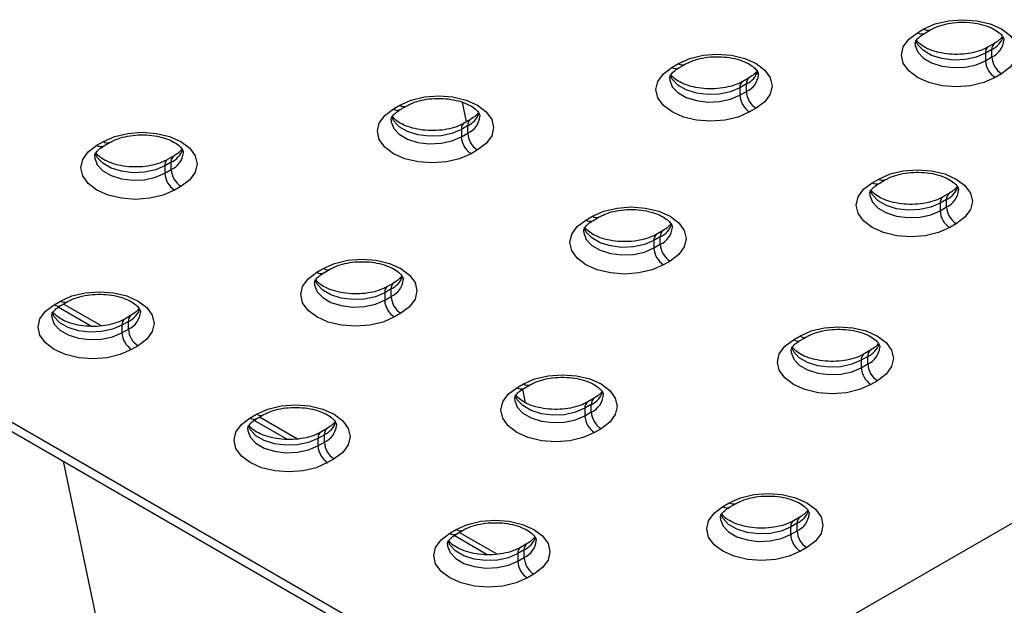
# Model space of a CAD drawing. Units: millimetres. Extents: x 239 to 1101, y 74 to 800.
# Drawn here: x 361 to 382, y 157 to 170 of the extents above; entities that cross this region are included whole.
import ezdxf

# ---------------------------------------------------------------- set-up
doc = ezdxf.new("R2010")
doc.units = ezdxf.units.MM
doc.header["$LTSCALE"] = 10

msp = doc.modelspace()

# ---------------------------------------------------------------- linework, layer by layer
at = {"color": 7, "linetype": 'Continuous', "lineweight": 25}
for p, q in [((380.42, 169.463), (380.562, 169.545)), ((380.57, 169.448), (380.712, 169.53)), ((382.047, 169.096), (381.905, 169.014)), ((382.109, 169.233), (381.967, 169.151)), ((382.047, 168.932), (382.047, 169.096)), ((381.905, 169.014), (381.905, 168.851)), ((381.905, 168.851), (382.047, 168.932)), ((375.051, 168.708), (375.193, 168.79)), ((375.201, 168.693), (375.343, 168.775)), ((376.74, 168.478), (376.599, 168.397)), ((382.259, 168.565), (382.117, 168.483)), ((376.678, 168.341), (376.536, 168.259)), ((376.536, 168.259), (376.536, 168.096)), ((376.678, 168.178), (376.678, 168.341)), ((376.536, 168.096), (376.678, 168.178)), ((368.958, 167.796), (369.099, 167.878)), ((369.108, 167.781), (369.249, 167.863)), ((370.557, 167.515), (370.468, 167.94)), ((376.89, 167.81), (376.749, 167.729)), ((370.646, 167.566), (370.505, 167.484)), ((370.584, 167.429), (370.443, 167.347)), ((370.443, 167.347), (370.443, 167.184)), ((370.584, 167.265), (370.584, 167.429)), ((370.443, 167.184), (370.584, 167.265)), ((362.472, 167), (362.613, 167.081)), ((362.622, 166.985), (362.763, 167.066)), ((364.161, 166.77), (364.019, 166.688)), ((370.796, 166.898), (370.655, 166.816)), ((364.098, 166.632), (363.957, 166.551)), ((363.957, 166.551), (363.957, 166.387)), ((364.098, 166.469), (364.098, 166.632)), ((363.957, 166.387), (364.098, 166.469)), ((379.43, 166.181), (379.571, 166.262)), ((364.311, 166.101), (364.169, 166.02)), ((379.58, 166.166), (379.721, 166.248)), ((381.118, 165.951), (380.977, 165.869)), ((381.056, 165.813), (380.915, 165.732)), ((380.915, 165.732), (380.915, 165.569)), ((380.915, 165.569), (381.056, 165.65)), ((381.056, 165.65), (381.056, 165.813)), ((373.169, 165.365), (373.31, 165.447)), ((373.319, 165.35), (373.46, 165.432)), ((381.268, 165.283), (381.127, 165.201)), ((374.795, 164.998), (374.653, 164.916)), ((374.857, 165.135), (374.716, 165.053)), ((374.795, 164.834), (374.795, 164.998)), ((374.653, 164.916), (374.653, 164.753)), ((374.653, 164.753), (374.795, 164.834)), ((375.007, 164.467), (374.866, 164.385)), ((367.282, 164.223), (367.423, 164.305)), ((367.432, 164.208), (367.573, 164.29)), ((368.97, 163.993), (368.829, 163.911)), ((368.908, 163.856), (368.767, 163.774)), ((368.767, 163.774), (368.767, 163.611)), ((368.767, 163.611), (368.908, 163.692)), ((368.908, 163.692), (368.908, 163.856)), ((361.535, 163.511), (361.676, 163.592)), ((361.685, 163.496), (361.826, 163.578)), ((362.569, 163.048), (361.739, 163.527)), ((363.223, 163.281), (363.082, 163.199)), ((369.12, 163.325), (368.979, 163.243)), ((363.161, 163.144), (363.02, 163.062)), ((363.02, 163.062), (363.02, 162.899)), ((363.161, 162.98), (363.161, 163.144)), ((363.02, 162.899), (363.161, 162.98)), ((377.706, 162.745), (377.848, 162.827)), ((363.373, 162.613), (363.232, 162.531)), ((377.856, 162.731), (377.998, 162.812)), ((379.395, 162.516), (379.253, 162.434)), ((379.333, 162.378), (379.191, 162.297)), ((379.191, 162.297), (379.191, 162.133)), ((379.191, 162.133), (379.333, 162.215)), ((379.333, 162.215), (379.333, 162.378)), ((388.204, 162.033), (371.984, 152.67)), ((371.66, 161.695), (371.801, 161.777)), ((371.81, 161.681), (371.951, 161.762)), ((379.545, 161.847), (379.403, 161.766)), ((371.848, 161.364), (371.786, 161.663)), ((359.395, 161.439), (373.285, 153.42)), ((373.286, 161.328), (373.145, 161.247)), ((373.348, 161.466), (373.207, 161.384)), ((373.286, 161.165), (373.286, 161.328)), ((365.822, 161.036), (365.964, 161.117)), ((365.972, 161.021), (366.114, 161.103)), ((373.145, 161.247), (373.145, 161.083)), ((373.145, 161.083), (373.286, 161.165)), ((366.856, 160.573), (366.026, 161.052)), ((367.449, 160.668), (367.307, 160.587)), ((367.511, 160.806), (367.369, 160.724)), ((367.449, 160.505), (367.449, 160.668)), ((373.498, 160.797), (373.357, 160.716)), ((367.307, 160.587), (367.307, 160.424)), ((367.307, 160.424), (367.449, 160.505)), ((361.735, 160.088), (364.023, 149.186)), ((367.661, 160.138), (367.519, 160.056)), ((376.161, 159.097), (376.303, 159.178)), ((376.311, 159.082), (376.453, 159.164)), ((377.788, 158.73), (377.646, 158.648)), ((377.85, 158.867), (377.708, 158.785)), ((377.788, 158.566), (377.788, 158.73)), ((370.191, 158.514), (370.333, 158.595)), ((370.341, 158.499), (370.483, 158.581)), ((371.225, 158.051), (370.395, 158.53)), ((377.646, 158.648), (377.646, 158.485)), ((377.646, 158.485), (377.788, 158.566)), ((371.817, 158.146), (371.676, 158.065)), ((371.88, 158.284), (371.738, 158.202)), ((371.817, 157.983), (371.817, 158.146)), ((378, 158.199), (377.858, 158.117)), ((371.676, 158.065), (371.676, 157.901)), ((371.676, 157.901), (371.817, 157.983)), ((372.03, 157.616), (371.888, 157.534))]:
    msp.add_line(p, q, dxfattribs=at)
at = {"color": 8, "linetype": 'Continuous', "lineweight": 25}
for p, q in [((362.353, 163.037), (361.628, 163.456)), ((359.695, 161.469), (373.461, 153.522)), ((366.641, 160.562), (365.915, 160.981)), ((371.01, 158.04), (370.284, 158.459))]:
    msp.add_line(p, q, dxfattribs=at)
at = {"color": 7, "linetype": 'Continuous', "lineweight": 25, "flags": 128}
for points in [[(380.562, 169.545), (380.81, 169.655), (381.1, 169.724), (381.41, 169.748), (381.721, 169.724), (382.01, 169.655), (382.259, 169.545), (382.45, 169.401), (382.569, 169.234), (382.61, 169.055), (382.569, 168.876), (382.45, 168.708), (382.259, 168.565)], [(382.117, 168.483), (381.869, 168.373), (381.58, 168.304), (381.269, 168.28), (380.958, 168.304), (380.669, 168.373), (380.42, 168.483), (380.23, 168.627), (380.11, 168.794), (380.069, 168.973), (380.11, 169.153), (380.23, 169.32), (380.42, 169.463)], [(375.193, 168.79), (375.441, 168.9), (375.731, 168.969), (376.041, 168.993), (376.352, 168.969), (376.641, 168.9), (376.89, 168.79), (377.081, 168.646), (377.201, 168.479), (377.241, 168.3), (377.201, 168.121), (377.081, 167.954), (376.89, 167.81)], [(376.749, 167.729), (376.5, 167.618), (376.211, 167.549), (375.9, 167.526), (375.589, 167.549), (375.3, 167.618), (375.051, 167.729), (374.861, 167.872), (374.741, 168.039), (374.7, 168.218), (374.741, 168.398), (374.861, 168.565), (375.051, 168.708)], [(369.099, 167.878), (369.348, 167.988), (369.637, 168.057), (369.948, 168.08), (370.258, 168.057), (370.548, 167.988), (370.796, 167.878), (370.987, 167.734), (371.107, 167.567), (371.148, 167.388), (371.107, 167.208), (370.987, 167.041), (370.796, 166.898)], [(370.655, 166.816), (370.406, 166.706), (370.117, 166.637), (369.806, 166.613), (369.496, 166.637), (369.206, 166.706), (368.958, 166.816), (368.767, 166.96), (368.647, 167.127), (368.606, 167.306), (368.647, 167.485), (368.767, 167.652), (368.958, 167.796)], [(362.613, 167.081), (362.862, 167.191), (363.151, 167.26), (363.462, 167.284), (363.773, 167.26), (364.062, 167.191), (364.311, 167.081), (364.501, 166.938), (364.621, 166.771), (364.662, 166.591), (364.621, 166.412), (364.501, 166.245), (364.311, 166.101)], [(364.169, 166.02), (363.921, 165.91), (363.631, 165.841), (363.321, 165.817), (363.01, 165.841), (362.721, 165.91), (362.472, 166.02), (362.281, 166.163), (362.161, 166.33), (362.121, 166.51), (362.161, 166.689), (362.281, 166.856), (362.472, 167)], [(379.571, 166.262), (379.82, 166.373), (380.109, 166.442), (380.42, 166.465), (380.73, 166.442), (381.02, 166.373), (381.268, 166.262), (381.459, 166.119), (381.579, 165.952), (381.62, 165.773), (381.579, 165.593), (381.459, 165.426), (381.268, 165.283)], [(381.127, 165.201), (380.878, 165.091), (380.589, 165.022), (380.278, 164.998), (379.968, 165.022), (379.678, 165.091), (379.43, 165.201), (379.239, 165.345), (379.119, 165.512), (379.078, 165.691), (379.119, 165.87), (379.239, 166.037), (379.43, 166.181)], [(373.31, 165.447), (373.559, 165.557), (373.848, 165.626), (374.159, 165.65), (374.469, 165.626), (374.759, 165.557), (375.007, 165.447), (375.198, 165.303), (375.318, 165.136), (375.359, 164.957), (375.318, 164.778), (375.198, 164.61), (375.007, 164.467)], [(374.866, 164.385), (374.617, 164.275), (374.328, 164.206), (374.017, 164.182), (373.707, 164.206), (373.417, 164.275), (373.169, 164.385), (372.978, 164.529), (372.858, 164.696), (372.817, 164.875), (372.858, 165.054), (372.978, 165.222), (373.169, 165.365)], [(367.423, 164.305), (367.672, 164.415), (367.961, 164.484), (368.272, 164.507), (368.582, 164.484), (368.872, 164.415), (369.12, 164.305), (369.311, 164.161), (369.431, 163.994), (369.472, 163.815), (369.431, 163.635), (369.311, 163.468), (369.12, 163.325)], [(368.979, 163.243), (368.73, 163.133), (368.441, 163.064), (368.13, 163.04), (367.82, 163.064), (367.53, 163.133), (367.282, 163.243), (367.091, 163.387), (366.971, 163.554), (366.93, 163.733), (366.971, 163.912), (367.091, 164.079), (367.282, 164.223)], [(361.676, 163.592), (361.925, 163.703), (362.214, 163.772), (362.525, 163.795), (362.836, 163.772), (363.125, 163.703), (363.373, 163.592), (363.564, 163.449), (363.684, 163.282), (363.725, 163.103), (363.684, 162.923), (363.564, 162.756), (363.373, 162.613)], [(363.232, 162.531), (362.984, 162.421), (362.694, 162.352), (362.384, 162.328), (362.073, 162.352), (361.784, 162.421), (361.535, 162.531), (361.344, 162.675), (361.224, 162.842), (361.184, 163.021), (361.224, 163.2), (361.344, 163.367), (361.535, 163.511)], [(377.848, 162.827), (378.096, 162.937), (378.386, 163.006), (378.696, 163.03), (379.007, 163.006), (379.296, 162.937), (379.545, 162.827), (379.735, 162.684), (379.855, 162.517), (379.896, 162.337), (379.855, 162.158), (379.735, 161.991), (379.545, 161.847)], [(379.403, 161.766), (379.155, 161.656), (378.865, 161.586), (378.555, 161.563), (378.244, 161.586), (377.955, 161.656), (377.706, 161.766), (377.516, 161.909), (377.396, 162.076), (377.355, 162.256), (377.396, 162.435), (377.516, 162.602), (377.706, 162.745)], [(371.801, 161.777), (372.05, 161.887), (372.339, 161.956), (372.65, 161.98), (372.96, 161.956), (373.25, 161.887), (373.498, 161.777), (373.689, 161.634), (373.809, 161.467), (373.85, 161.287), (373.809, 161.108), (373.689, 160.941), (373.498, 160.797)], [(373.357, 160.716), (373.108, 160.606), (372.819, 160.536), (372.508, 160.513), (372.198, 160.536), (371.908, 160.606), (371.66, 160.716), (371.469, 160.859), (371.349, 161.026), (371.308, 161.206), (371.349, 161.385), (371.469, 161.552), (371.66, 161.695)], [(365.964, 161.117), (366.212, 161.228), (366.502, 161.297), (366.812, 161.32), (367.123, 161.297), (367.412, 161.228), (367.661, 161.117), (367.852, 160.974), (367.971, 160.807), (368.012, 160.628), (367.971, 160.448), (367.852, 160.281), (367.661, 160.138)], [(367.519, 160.056), (367.271, 159.946), (366.981, 159.877), (366.671, 159.853), (366.36, 159.877), (366.071, 159.946), (365.822, 160.056), (365.632, 160.2), (365.512, 160.367), (365.471, 160.546), (365.512, 160.725), (365.632, 160.892), (365.822, 161.036)], [(376.303, 159.178), (376.551, 159.289), (376.841, 159.358), (377.151, 159.381), (377.462, 159.358), (377.751, 159.289), (378, 159.178), (378.191, 159.035), (378.31, 158.868), (378.351, 158.689), (378.31, 158.509), (378.191, 158.342), (378, 158.199)], [(377.858, 158.117), (377.61, 158.007), (377.321, 157.938), (377.01, 157.914), (376.699, 157.938), (376.41, 158.007), (376.161, 158.117), (375.971, 158.261), (375.851, 158.428), (375.81, 158.607), (375.851, 158.786), (375.971, 158.953), (376.161, 159.097)], [(370.333, 158.595), (370.581, 158.705), (370.87, 158.775), (371.181, 158.798), (371.492, 158.775), (371.781, 158.705), (372.03, 158.595), (372.22, 158.452), (372.34, 158.285), (372.381, 158.106), (372.34, 157.926), (372.22, 157.759), (372.03, 157.616)], [(371.888, 157.534), (371.64, 157.424), (371.35, 157.355), (371.04, 157.331), (370.729, 157.355), (370.44, 157.424), (370.191, 157.534), (370, 157.678), (369.881, 157.845), (369.84, 158.024), (369.881, 158.203), (370, 158.37), (370.191, 158.514)]]:
    msp.add_lwpolyline(points, dxfattribs=at)
at = {"color": 8, "linetype": 'Continuous', "lineweight": 25, "flags": 128}
for points in [[(381.905, 169.014), (381.7, 168.925), (381.46, 168.874), (381.205, 168.863), (380.954, 168.895), (380.73, 168.966), (380.548, 169.07), (380.426, 169.2), (380.381, 169.298)], [(380.369, 169.218), (380.371, 169.181), (380.426, 169.037), (380.548, 168.907), (380.73, 168.802), (380.954, 168.731), (381.205, 168.7), (381.46, 168.71), (381.7, 168.762), (381.905, 168.851)], [(375, 168.463), (375.002, 168.426), (375.057, 168.282), (375.179, 168.152), (375.361, 168.047), (375.585, 167.977), (375.836, 167.945), (376.091, 167.956), (376.331, 168.007), (376.536, 168.096)], [(376.536, 168.259), (376.331, 168.171), (376.091, 168.119), (375.836, 168.108), (375.585, 168.14), (375.361, 168.211), (375.179, 168.315), (375.057, 168.445), (375.012, 168.543)], [(370.443, 167.347), (370.238, 167.258), (369.998, 167.207), (369.742, 167.196), (369.492, 167.228), (369.267, 167.298), (369.086, 167.403), (368.963, 167.533), (368.918, 167.63)], [(368.906, 167.551), (368.909, 167.514), (368.963, 167.369), (369.086, 167.24), (369.267, 167.135), (369.492, 167.064), (369.742, 167.033), (369.998, 167.043), (370.238, 167.095), (370.443, 167.184)], [(362.421, 166.755), (362.423, 166.718), (362.477, 166.573), (362.6, 166.443), (362.781, 166.339), (363.006, 166.268), (363.256, 166.236), (363.512, 166.247), (363.752, 166.299), (363.957, 166.387)], [(363.957, 166.551), (363.752, 166.462), (363.512, 166.41), (363.256, 166.4), (363.006, 166.431), (362.781, 166.502), (362.6, 166.607), (362.477, 166.736), (362.432, 166.834)], [(379.378, 165.936), (379.38, 165.899), (379.435, 165.754), (379.558, 165.625), (379.739, 165.52), (379.964, 165.449), (380.214, 165.418), (380.469, 165.428), (380.709, 165.48), (380.915, 165.569)], [(380.915, 165.732), (380.709, 165.643), (380.469, 165.592), (380.214, 165.581), (379.964, 165.612), (379.739, 165.683), (379.558, 165.788), (379.435, 165.918), (379.39, 166.015)], [(374.653, 164.916), (374.448, 164.827), (374.208, 164.776), (373.953, 164.765), (373.703, 164.797), (373.478, 164.868), (373.297, 164.972), (373.174, 165.102), (373.129, 165.2)], [(373.117, 165.12), (373.119, 165.083), (373.174, 164.939), (373.297, 164.809), (373.478, 164.704), (373.703, 164.633), (373.953, 164.602), (374.208, 164.612), (374.448, 164.664), (374.653, 164.753)], [(367.23, 163.978), (367.233, 163.941), (367.287, 163.796), (367.41, 163.667), (367.591, 163.562), (367.816, 163.491), (368.066, 163.46), (368.322, 163.47), (368.562, 163.522), (368.767, 163.611)], [(368.767, 163.774), (368.562, 163.685), (368.322, 163.634), (368.066, 163.623), (367.816, 163.655), (367.591, 163.725), (367.41, 163.83), (367.287, 163.96), (367.242, 164.057)], [(361.484, 163.266), (361.486, 163.229), (361.54, 163.084), (361.663, 162.955), (361.844, 162.85), (362.069, 162.779), (362.319, 162.748), (362.575, 162.758), (362.815, 162.81), (363.02, 162.899)], [(363.02, 163.062), (362.815, 162.973), (362.575, 162.922), (362.319, 162.911), (362.069, 162.942), (361.844, 163.013), (361.663, 163.118), (361.54, 163.248), (361.495, 163.345)], [(377.655, 162.501), (377.657, 162.464), (377.712, 162.319), (377.834, 162.189), (378.015, 162.085), (378.24, 162.014), (378.491, 161.982), (378.746, 161.993), (378.986, 162.045), (379.191, 162.133)], [(379.191, 162.297), (378.986, 162.208), (378.746, 162.156), (378.491, 162.146), (378.24, 162.177), (378.015, 162.248), (377.834, 162.353), (377.712, 162.482), (377.667, 162.58)], [(373.145, 161.247), (372.94, 161.158), (372.7, 161.106), (372.444, 161.096), (372.194, 161.127), (371.969, 161.198), (371.788, 161.303), (371.665, 161.432), (371.62, 161.53)], [(371.608, 161.451), (371.611, 161.414), (371.665, 161.269), (371.788, 161.139), (371.969, 161.035), (372.194, 160.964), (372.444, 160.932), (372.7, 160.943), (372.94, 160.995), (373.145, 161.083)], [(365.771, 160.791), (365.773, 160.754), (365.828, 160.609), (365.95, 160.48), (366.132, 160.375), (366.356, 160.304), (366.607, 160.273), (366.862, 160.283), (367.102, 160.335), (367.307, 160.424)], [(367.307, 160.587), (367.102, 160.498), (366.862, 160.447), (366.607, 160.436), (366.356, 160.467), (366.132, 160.538), (365.95, 160.643), (365.828, 160.773), (365.783, 160.87)], [(376.11, 158.852), (376.112, 158.815), (376.167, 158.67), (376.289, 158.541), (376.471, 158.436), (376.695, 158.365), (376.946, 158.334), (377.201, 158.344), (377.441, 158.396), (377.646, 158.485)], [(377.646, 158.648), (377.441, 158.559), (377.201, 158.508), (376.946, 158.497), (376.695, 158.528), (376.471, 158.599), (376.289, 158.704), (376.167, 158.834), (376.122, 158.931)], [(371.676, 158.065), (371.471, 157.976), (371.231, 157.924), (370.975, 157.914), (370.725, 157.945), (370.5, 158.016), (370.319, 158.121), (370.196, 158.251), (370.151, 158.348)], [(370.14, 158.269), (370.142, 158.232), (370.196, 158.087), (370.319, 157.957), (370.5, 157.853), (370.725, 157.782), (370.975, 157.751), (371.231, 157.761), (371.471, 157.813), (371.676, 157.901)]]:
    msp.add_lwpolyline(points, dxfattribs=at)
at = {"color": 8, "linetype": 'Continuous', "lineweight": 25}
for centre, radius, start, end in [((380.649, 169.659), 0.144, 232.727, 296.1517), ((380.508, 169.586), 0.151, 234.3824, 294.3071), ((381.841, 169.532), 0.482, 295.2066, 341.043), ((381.867, 169.339), 0.445, 293.7946, 354.8919), ((382.048, 169.032), 0.143, 123.4735, 187.3141), ((382.198, 169.11), 0.152, 126.4557, 185.554), ((375.139, 168.831), 0.151, 234.3824, 294.3071), ((375.28, 168.904), 0.144, 232.727, 296.1517), ((376.829, 168.356), 0.151, 126.3715, 185.5614), ((376.472, 168.777), 0.482, 295.2066, 341.043), ((376.498, 168.585), 0.445, 293.7946, 354.8919), ((376.679, 168.278), 0.143, 123.4735, 187.3141), ((369.046, 167.919), 0.151, 234.3824, 294.3071), ((369.186, 167.992), 0.144, 232.727, 296.1517), ((370.735, 167.443), 0.152, 126.4557, 185.554), ((370.379, 167.865), 0.482, 295.2066, 341.043), ((370.405, 167.672), 0.445, 293.7946, 354.8919), ((370.593, 167.362), 0.151, 125.8982, 185.6029), ((362.56, 167.122), 0.151, 234.3824, 294.3071), ((362.7, 167.196), 0.144, 232.727, 296.1517), ((363.893, 167.068), 0.482, 295.2066, 341.043), ((363.919, 166.876), 0.445, 293.7946, 354.8919), ((364.249, 166.647), 0.152, 126.4557, 185.554), ((364.107, 166.565), 0.151, 125.8982, 185.6029), ((379.659, 166.386), 0.151, 234.4325, 293.7343), ((379.517, 166.303), 0.151, 234.3824, 294.3071), ((380.851, 166.25), 0.482, 295.2066, 341.043), ((381.057, 165.75), 0.143, 123.4735, 187.3141), ((381.207, 165.828), 0.151, 126.3715, 185.5614), ((380.876, 166.057), 0.445, 293.7946, 354.8919), ((373.397, 165.561), 0.144, 232.727, 296.1517), ((373.256, 165.488), 0.151, 234.3824, 294.3071), ((374.59, 165.434), 0.482, 295.2066, 341.043), ((374.615, 165.241), 0.445, 293.7946, 354.8919), ((374.804, 164.931), 0.151, 125.8982, 185.6029), ((374.946, 165.012), 0.152, 126.4557, 185.554), ((367.37, 164.346), 0.151, 234.3824, 294.3071), ((367.511, 164.428), 0.151, 234.4325, 293.7343), ((368.703, 164.292), 0.482, 295.2066, 341.043), ((368.909, 163.792), 0.143, 123.4735, 187.3141), ((369.059, 163.87), 0.152, 126.4557, 185.554), ((368.729, 164.099), 0.445, 293.7946, 354.8919), ((361.623, 163.633), 0.151, 234.3824, 294.3071), ((361.764, 163.716), 0.151, 234.4325, 293.7343), ((362.956, 163.58), 0.482, 295.2066, 341.043), ((362.982, 163.387), 0.445, 293.7946, 354.8919), ((363.312, 163.158), 0.152, 126.4557, 185.554), ((363.17, 163.077), 0.151, 125.8982, 185.6029), ((377.935, 162.941), 0.144, 232.727, 296.1517), ((377.794, 162.868), 0.151, 234.3824, 294.3071), ((379.127, 162.814), 0.482, 295.2066, 341.043), ((379.333, 162.315), 0.143, 123.4735, 187.3141), ((379.483, 162.393), 0.152, 126.4557, 185.554), ((379.153, 162.622), 0.445, 293.7946, 354.8919), ((371.889, 161.9), 0.151, 234.4325, 293.7343), ((371.748, 161.818), 0.151, 234.3824, 294.3071), ((373.081, 161.764), 0.482, 295.2066, 341.043), ((373.107, 161.572), 0.445, 293.7946, 354.8919), ((373.287, 161.265), 0.143, 123.4735, 187.3141), ((373.437, 161.343), 0.151, 126.3715, 185.5614), ((366.052, 161.241), 0.151, 234.4325, 293.7343), ((365.91, 161.158), 0.151, 234.3824, 294.3071), ((367.243, 161.105), 0.482, 295.2066, 341.043), ((367.458, 160.602), 0.151, 125.8982, 185.6029), ((367.6, 160.683), 0.152, 126.4557, 185.554), ((367.269, 160.912), 0.445, 293.7946, 354.8919), ((376.391, 159.302), 0.151, 234.4325, 293.7343), ((376.249, 159.219), 0.151, 234.3824, 294.3071), ((377.582, 159.166), 0.482, 295.2066, 341.043), ((377.797, 158.663), 0.151, 125.8982, 185.6029), ((377.939, 158.744), 0.151, 126.3715, 185.5614), ((377.608, 158.973), 0.445, 293.7946, 354.8919), ((370.279, 158.636), 0.151, 234.3824, 294.3071), ((370.42, 158.71), 0.144, 232.727, 296.1517), ((371.612, 158.583), 0.482, 295.2066, 341.043), ((371.638, 158.39), 0.445, 293.7946, 354.8919), ((371.826, 158.08), 0.151, 125.8982, 185.6029), ((371.968, 158.161), 0.151, 126.3715, 185.5614)]:
    msp.add_arc(centre, radius, start, end, dxfattribs=at)
at = {"color": 7, "linetype": 'Continuous', "lineweight": 25}
for centre in [(382.366, 168.872), (382.507, 168.953), (376.997, 168.117), (377.138, 168.199), (370.903, 167.205), (371.045, 167.286), (364.418, 166.408), (364.559, 166.49), (381.517, 165.671), (381.375, 165.589), (375.114, 164.774), (375.255, 164.855), (369.369, 163.713), (369.227, 163.632), (363.48, 162.92), (363.622, 163.001), (379.793, 162.236), (379.652, 162.154), (373.747, 161.186), (373.605, 161.104), (367.909, 160.526), (367.768, 160.444), (378.248, 158.587), (378.107, 158.506), (372.137, 157.922), (372.278, 158.004)]:
    msp.add_arc(centre, 0.461, 182.6055, 237.3945, dxfattribs=at)
for points, knots in [([(380.712, 169.53), (380.738, 169.544), (380.815, 169.586), (380.979, 169.643), (381.202, 169.686), (381.443, 169.698), (381.682, 169.677), (381.901, 169.626), (382.083, 169.551), (382.214, 169.463), (382.287, 169.38), (382.31, 169.329), (382.308, 169.308), (382.308, 169.3)], [0, 0, 0, 0, 0.050711, 0.1488079, 0.2485879, 0.3497084, 0.4512938, 0.5521827, 0.6513512, 0.7482618, 0.843772, 0.9411285, 1, 1, 1, 1]), ([(380.372, 169.218), (380.371, 169.225), (380.369, 169.245), (380.388, 169.291), (380.45, 169.37), (380.531, 169.422), (380.57, 169.448)], [0, 0, 0, 0, 0.15355, 0.452054, 0.733104, 1, 1, 1, 1]), ([(381.967, 169.151), (381.941, 169.137), (381.864, 169.096), (381.7, 169.038), (381.477, 168.996), (381.237, 168.984), (380.997, 169.004), (380.779, 169.055), (380.596, 169.131), (380.468, 169.216), (380.408, 169.279), (380.399, 169.299), (380.399, 169.3)], [0, 0, 0, 0, 0.059765, 0.175376, 0.292971, 0.412146, 0.531869, 0.650771, 0.767645, 0.881858, 0.994421, 1, 1, 1, 1]), ([(382.281, 169.382), (382.263, 169.358), (382.229, 169.312), (382.149, 169.259), (382.109, 169.233)], [0, 0, 0, 0, 0.502473, 1, 1, 1, 1]), ([(375.343, 168.775), (375.369, 168.789), (375.447, 168.831), (375.61, 168.888), (375.833, 168.931), (376.074, 168.943), (376.313, 168.922), (376.532, 168.871), (376.714, 168.796), (376.845, 168.709), (376.918, 168.625), (376.941, 168.574), (376.939, 168.553), (376.939, 168.545)], [0, 0, 0, 0, 0.050711, 0.148808, 0.248588, 0.349708, 0.451294, 0.552183, 0.651351, 0.748262, 0.843772, 0.941128, 1, 1, 1, 1]), ([(375.003, 168.463), (375.002, 168.47), (375, 168.491), (375.02, 168.536), (375.081, 168.615), (375.162, 168.668), (375.201, 168.693)], [0, 0, 0, 0, 0.15355, 0.452054, 0.733104, 1, 1, 1, 1]), ([(376.599, 168.397), (376.572, 168.382), (376.495, 168.341), (376.331, 168.284), (376.108, 168.241), (375.868, 168.229), (375.629, 168.249), (375.41, 168.3), (375.227, 168.376), (375.099, 168.461), (375.04, 168.524), (375.03, 168.544), (375.03, 168.545)], [0, 0, 0, 0, 0.059765, 0.175376, 0.292971, 0.412146, 0.531869, 0.650771, 0.767645, 0.881858, 0.994421, 1, 1, 1, 1]), ([(376.912, 168.627), (376.894, 168.603), (376.86, 168.557), (376.78, 168.504), (376.74, 168.478)], [0, 0, 0, 0, 0.502473, 1, 1, 1, 1]), ([(369.249, 167.863), (369.275, 167.877), (369.353, 167.918), (369.516, 167.976), (369.739, 168.019), (369.98, 168.031), (370.219, 168.01), (370.438, 167.959), (370.62, 167.884), (370.752, 167.796), (370.825, 167.713), (370.847, 167.662), (370.846, 167.641), (370.845, 167.633)], [0, 0, 0, 0, 0.050711, 0.148808, 0.248588, 0.349708, 0.451294, 0.552183, 0.651351, 0.748262, 0.843772, 0.941128, 1, 1, 1, 1]), ([(368.909, 167.551), (368.908, 167.558), (368.906, 167.578), (368.926, 167.624), (368.988, 167.702), (369.068, 167.755), (369.108, 167.781)], [0, 0, 0, 0, 0.15355, 0.452054, 0.733104, 1, 1, 1, 1]), ([(370.505, 167.484), (370.478, 167.47), (370.401, 167.429), (370.238, 167.371), (370.015, 167.328), (369.774, 167.316), (369.535, 167.337), (369.316, 167.388), (369.133, 167.464), (369.006, 167.549), (368.946, 167.612), (368.937, 167.632), (368.936, 167.633)], [0, 0, 0, 0, 0.059765, 0.175376, 0.292971, 0.412146, 0.531869, 0.650771, 0.767645, 0.881858, 0.994421, 1, 1, 1, 1]), ([(370.818, 167.714), (370.801, 167.691), (370.766, 167.644), (370.686, 167.592), (370.646, 167.566)], [0, 0, 0, 0, 0.502473, 1, 1, 1, 1]), ([(362.763, 167.066), (362.79, 167.08), (362.867, 167.122), (363.03, 167.179), (363.254, 167.222), (363.494, 167.234), (363.733, 167.214), (363.953, 167.162), (364.134, 167.087), (364.266, 167), (364.339, 166.916), (364.361, 166.866), (364.36, 166.845), (364.359, 166.837)], [0, 0, 0, 0, 0.050711, 0.1488079, 0.2485879, 0.3497084, 0.4512938, 0.5521827, 0.6513512, 0.7482618, 0.843772, 0.9411285, 1, 1, 1, 1]), ([(362.423, 166.754), (362.423, 166.761), (362.421, 166.782), (362.44, 166.827), (362.502, 166.906), (362.583, 166.959), (362.622, 166.985)], [0, 0, 0, 0, 0.15355, 0.452054, 0.733104, 1, 1, 1, 1]), ([(364.332, 166.918), (364.315, 166.895), (364.281, 166.848), (364.2, 166.796), (364.161, 166.77)], [0, 0, 0, 0, 0.502473, 1, 1, 1, 1]), ([(364.019, 166.688), (363.993, 166.674), (363.915, 166.632), (363.752, 166.575), (363.529, 166.532), (363.288, 166.52), (363.049, 166.541), (362.83, 166.592), (362.647, 166.667), (362.52, 166.753), (362.46, 166.815), (362.451, 166.835), (362.45, 166.836)], [0, 0, 0, 0, 0.059765, 0.175376, 0.292971, 0.412146, 0.531869, 0.650771, 0.767645, 0.881858, 0.994421, 1, 1, 1, 1]), ([(379.721, 166.248), (379.747, 166.262), (379.825, 166.303), (379.988, 166.361), (380.211, 166.403), (380.452, 166.415), (380.691, 166.395), (380.91, 166.344), (381.092, 166.269), (381.223, 166.181), (381.297, 166.097), (381.319, 166.047), (381.317, 166.026), (381.317, 166.018)], [0, 0, 0, 0, 0.050711, 0.148808, 0.248588, 0.349708, 0.451294, 0.552183, 0.651351, 0.748262, 0.843772, 0.941128, 1, 1, 1, 1]), ([(379.381, 165.936), (379.38, 165.943), (379.378, 165.963), (379.398, 166.009), (379.459, 166.087), (379.54, 166.14), (379.58, 166.166)], [0, 0, 0, 0, 0.15355, 0.452054, 0.733104, 1, 1, 1, 1]), ([(381.29, 166.099), (381.273, 166.076), (381.238, 166.029), (381.158, 165.977), (381.118, 165.951)], [0, 0, 0, 0, 0.502473, 1, 1, 1, 1]), ([(380.977, 165.869), (380.95, 165.855), (380.873, 165.813), (380.71, 165.756), (380.486, 165.713), (380.246, 165.701), (380.007, 165.722), (379.788, 165.773), (379.605, 165.849), (379.477, 165.934), (379.418, 165.996), (379.408, 166.017), (379.408, 166.017)], [0, 0, 0, 0, 0.059765, 0.175376, 0.292971, 0.412146, 0.531869, 0.650771, 0.767645, 0.881858, 0.994421, 1, 1, 1, 1]), ([(373.46, 165.432), (373.486, 165.446), (373.564, 165.488), (373.727, 165.545), (373.95, 165.588), (374.191, 165.6), (374.43, 165.579), (374.649, 165.528), (374.831, 165.453), (374.962, 165.365), (375.036, 165.282), (375.058, 165.231), (375.056, 165.21), (375.056, 165.202)], [0, 0, 0, 0, 0.050711, 0.148808, 0.248588, 0.349708, 0.451294, 0.552183, 0.651351, 0.748262, 0.843772, 0.941128, 1, 1, 1, 1]), ([(373.12, 165.12), (373.119, 165.127), (373.117, 165.147), (373.137, 165.193), (373.198, 165.272), (373.279, 165.324), (373.319, 165.35)], [0, 0, 0, 0, 0.15355, 0.452054, 0.733104, 1, 1, 1, 1]), ([(374.716, 165.053), (374.689, 165.039), (374.612, 164.998), (374.449, 164.94), (374.225, 164.898), (373.985, 164.886), (373.746, 164.906), (373.527, 164.957), (373.344, 165.033), (373.216, 165.118), (373.157, 165.181), (373.147, 165.201), (373.147, 165.202)], [0, 0, 0, 0, 0.059765, 0.175376, 0.292971, 0.412146, 0.531869, 0.650771, 0.767645, 0.881858, 0.994421, 1, 1, 1, 1]), ([(375.029, 165.284), (375.011, 165.26), (374.977, 165.214), (374.897, 165.161), (374.857, 165.135)], [0, 0, 0, 0, 0.502473, 1, 1, 1, 1]), ([(367.573, 164.29), (367.6, 164.304), (367.677, 164.345), (367.84, 164.403), (368.063, 164.446), (368.304, 164.458), (368.543, 164.437), (368.762, 164.386), (368.944, 164.311), (369.076, 164.223), (369.149, 164.14), (369.171, 164.089), (369.17, 164.068), (369.169, 164.06)], [0, 0, 0, 0, 0.050711, 0.148808, 0.248588, 0.349708, 0.451294, 0.552183, 0.651351, 0.748262, 0.843772, 0.941128, 1, 1, 1, 1]), ([(367.233, 163.978), (367.232, 163.985), (367.23, 164.005), (367.25, 164.051), (367.312, 164.129), (367.392, 164.182), (367.432, 164.208)], [0, 0, 0, 0, 0.15355, 0.452054, 0.733104, 1, 1, 1, 1]), ([(369.142, 164.141), (369.125, 164.118), (369.09, 164.071), (369.01, 164.019), (368.97, 163.993)], [0, 0, 0, 0, 0.502473, 1, 1, 1, 1]), ([(368.829, 163.911), (368.803, 163.897), (368.725, 163.856), (368.562, 163.798), (368.339, 163.755), (368.098, 163.743), (367.859, 163.764), (367.64, 163.815), (367.457, 163.891), (367.33, 163.976), (367.27, 164.039), (367.261, 164.059), (367.26, 164.06)], [0, 0, 0, 0, 0.059765, 0.175376, 0.292971, 0.412146, 0.531869, 0.650771, 0.767645, 0.881858, 0.994421, 1, 1, 1, 1]), ([(361.826, 163.578), (361.853, 163.592), (361.93, 163.633), (362.093, 163.691), (362.317, 163.733), (362.557, 163.746), (362.796, 163.725), (363.015, 163.674), (363.197, 163.599), (363.329, 163.511), (363.402, 163.428), (363.424, 163.377), (363.423, 163.356), (363.422, 163.348)], [0, 0, 0, 0, 0.050711, 0.148808, 0.248588, 0.349708, 0.451294, 0.552183, 0.651351, 0.748262, 0.843772, 0.941128, 1, 1, 1, 1]), ([(361.486, 163.266), (361.486, 163.273), (361.484, 163.293), (361.503, 163.339), (361.565, 163.417), (361.646, 163.47), (361.685, 163.496)], [0, 0, 0, 0, 0.15355, 0.452054, 0.733104, 1, 1, 1, 1]), ([(363.082, 163.199), (363.056, 163.185), (362.978, 163.144), (362.815, 163.086), (362.592, 163.043), (362.351, 163.031), (362.112, 163.052), (361.893, 163.103), (361.71, 163.179), (361.583, 163.264), (361.523, 163.326), (361.514, 163.347), (361.513, 163.347)], [0, 0, 0, 0, 0.059765, 0.175376, 0.292971, 0.412146, 0.531869, 0.650771, 0.767645, 0.881858, 0.994421, 1, 1, 1, 1]), ([(363.395, 163.429), (363.378, 163.406), (363.344, 163.359), (363.263, 163.307), (363.223, 163.281)], [0, 0, 0, 0, 0.502473, 1, 1, 1, 1]), ([(377.998, 162.812), (378.024, 162.826), (378.101, 162.868), (378.265, 162.925), (378.488, 162.968), (378.728, 162.98), (378.968, 162.959), (379.187, 162.908), (379.369, 162.833), (379.5, 162.746), (379.573, 162.662), (379.596, 162.612), (379.594, 162.59), (379.593, 162.582)], [0, 0, 0, 0, 0.050711, 0.1488079, 0.2485879, 0.3497084, 0.4512938, 0.5521827, 0.6513512, 0.7482618, 0.843772, 0.9411285, 1, 1, 1, 1]), ([(377.657, 162.5), (377.657, 162.507), (377.655, 162.528), (377.674, 162.573), (377.736, 162.652), (377.817, 162.705), (377.856, 162.731)], [0, 0, 0, 0, 0.15355, 0.452054, 0.733104, 1, 1, 1, 1]), ([(379.566, 162.664), (379.549, 162.641), (379.515, 162.594), (379.435, 162.542), (379.395, 162.516)], [0, 0, 0, 0, 0.502473, 1, 1, 1, 1]), ([(379.253, 162.434), (379.227, 162.42), (379.15, 162.378), (378.986, 162.321), (378.763, 162.278), (378.523, 162.266), (378.283, 162.287), (378.064, 162.338), (377.882, 162.413), (377.754, 162.499), (377.694, 162.561), (377.685, 162.581), (377.685, 162.582)], [0, 0, 0, 0, 0.059765, 0.175376, 0.292971, 0.412146, 0.531869, 0.650771, 0.767645, 0.881858, 0.994421, 1, 1, 1, 1]), ([(371.951, 161.762), (371.978, 161.776), (372.055, 161.818), (372.218, 161.875), (372.442, 161.918), (372.682, 161.93), (372.921, 161.909), (373.14, 161.858), (373.322, 161.783), (373.454, 161.696), (373.527, 161.612), (373.549, 161.562), (373.548, 161.54), (373.547, 161.532)], [0, 0, 0, 0, 0.050711, 0.148808, 0.248588, 0.349708, 0.451294, 0.552183, 0.651351, 0.748262, 0.843772, 0.941128, 1, 1, 1, 1]), ([(371.611, 161.45), (371.61, 161.457), (371.608, 161.478), (371.628, 161.523), (371.69, 161.602), (371.771, 161.655), (371.81, 161.681)], [0, 0, 0, 0, 0.15355, 0.452054, 0.733104, 1, 1, 1, 1]), ([(373.207, 161.384), (373.181, 161.37), (373.103, 161.328), (372.94, 161.271), (372.717, 161.228), (372.476, 161.216), (372.237, 161.237), (372.018, 161.288), (371.835, 161.363), (371.708, 161.449), (371.648, 161.511), (371.639, 161.531), (371.638, 161.532)], [0, 0, 0, 0, 0.059765, 0.175376, 0.292971, 0.412146, 0.531869, 0.650771, 0.767645, 0.881858, 0.994421, 1, 1, 1, 1]), ([(373.52, 161.614), (373.503, 161.591), (373.469, 161.544), (373.388, 161.492), (373.348, 161.466)], [0, 0, 0, 0, 0.502473, 1, 1, 1, 1]), ([(366.114, 161.103), (366.14, 161.117), (366.217, 161.158), (366.381, 161.216), (366.604, 161.258), (366.845, 161.27), (367.084, 161.25), (367.303, 161.199), (367.485, 161.124), (367.616, 161.036), (367.689, 160.952), (367.712, 160.902), (367.71, 160.881), (367.71, 160.873)], [0, 0, 0, 0, 0.050711, 0.148808, 0.248588, 0.349708, 0.451294, 0.552183, 0.651351, 0.748262, 0.843772, 0.941128, 1, 1, 1, 1]), ([(365.774, 160.791), (365.773, 160.798), (365.771, 160.818), (365.79, 160.864), (365.852, 160.942), (365.933, 160.995), (365.972, 161.021)], [0, 0, 0, 0, 0.1535499, 0.4520538, 0.7331035, 1, 1, 1, 1]), ([(367.682, 160.954), (367.665, 160.931), (367.631, 160.884), (367.551, 160.832), (367.511, 160.806)], [0, 0, 0, 0, 0.502473, 1, 1, 1, 1]), ([(367.369, 160.724), (367.343, 160.71), (367.266, 160.668), (367.102, 160.611), (366.879, 160.568), (366.639, 160.556), (366.399, 160.577), (366.181, 160.628), (365.998, 160.704), (365.87, 160.789), (365.81, 160.851), (365.801, 160.871), (365.801, 160.872)], [0, 0, 0, 0, 0.059765, 0.175376, 0.292971, 0.412146, 0.531869, 0.650771, 0.767645, 0.881858, 0.994421, 1, 1, 1, 1]), ([(376.453, 159.164), (376.479, 159.178), (376.556, 159.219), (376.72, 159.277), (376.943, 159.319), (377.184, 159.332), (377.423, 159.311), (377.642, 159.26), (377.824, 159.185), (377.955, 159.097), (378.028, 159.014), (378.051, 158.963), (378.049, 158.942), (378.049, 158.934)], [0, 0, 0, 0, 0.050711, 0.1488079, 0.2485879, 0.3497084, 0.4512938, 0.5521827, 0.6513512, 0.7482618, 0.843772, 0.9411285, 1, 1, 1, 1]), ([(376.113, 158.852), (376.112, 158.859), (376.11, 158.879), (376.129, 158.925), (376.191, 159.003), (376.272, 159.056), (376.311, 159.082)], [0, 0, 0, 0, 0.15355, 0.452054, 0.733104, 1, 1, 1, 1]), ([(378.022, 159.015), (378.004, 158.992), (377.97, 158.945), (377.89, 158.893), (377.85, 158.867)], [0, 0, 0, 0, 0.502473, 1, 1, 1, 1]), ([(370.483, 158.581), (370.509, 158.595), (370.586, 158.636), (370.75, 158.694), (370.973, 158.736), (371.213, 158.748), (371.452, 158.728), (371.672, 158.677), (371.853, 158.602), (371.985, 158.514), (372.058, 158.43), (372.08, 158.38), (372.079, 158.359), (372.078, 158.351)], [0, 0, 0, 0, 0.050711, 0.148808, 0.248588, 0.349708, 0.451294, 0.552183, 0.651351, 0.748262, 0.843772, 0.941128, 1, 1, 1, 1]), ([(377.708, 158.785), (377.682, 158.771), (377.605, 158.73), (377.441, 158.672), (377.218, 158.629), (376.978, 158.617), (376.738, 158.638), (376.52, 158.689), (376.337, 158.765), (376.209, 158.85), (376.149, 158.912), (376.14, 158.933), (376.14, 158.933)], [0, 0, 0, 0, 0.059765, 0.175376, 0.292971, 0.412146, 0.531869, 0.650771, 0.767645, 0.881858, 0.994421, 1, 1, 1, 1]), ([(370.142, 158.269), (370.142, 158.276), (370.14, 158.296), (370.159, 158.341), (370.221, 158.42), (370.302, 158.473), (370.341, 158.499)], [0, 0, 0, 0, 0.1535499, 0.4520538, 0.7331035, 1, 1, 1, 1]), ([(371.738, 158.202), (371.712, 158.188), (371.635, 158.146), (371.471, 158.089), (371.248, 158.046), (371.007, 158.034), (370.768, 158.055), (370.549, 158.106), (370.366, 158.182), (370.239, 158.267), (370.179, 158.329), (370.17, 158.349), (370.169, 158.35)], [0, 0, 0, 0, 0.059765, 0.175376, 0.292971, 0.412146, 0.531869, 0.650771, 0.767645, 0.881858, 0.994421, 1, 1, 1, 1]), ([(372.051, 158.432), (372.034, 158.409), (372, 158.362), (371.92, 158.31), (371.88, 158.284)], [0, 0, 0, 0, 0.502473, 1, 1, 1, 1])]:
    msp.add_open_spline(points, degree=3, knots=knots, dxfattribs=at)

doc.saveas('drawing.dxf')
